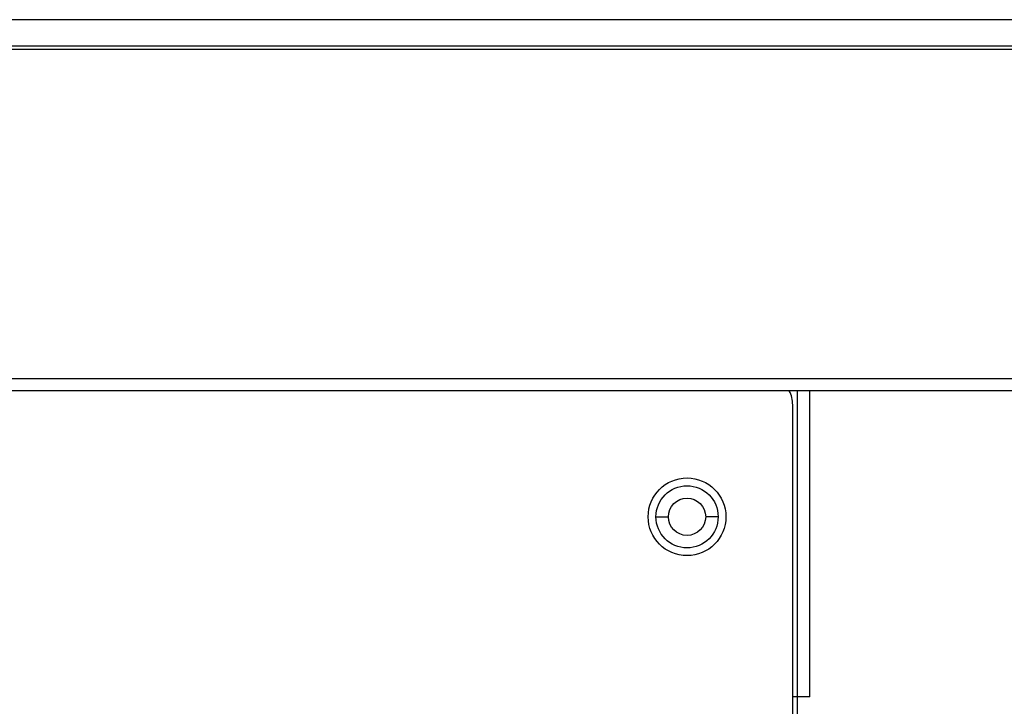
# Model space of a CAD drawing. Units: millimetres. Extents: x 0 to 7000, y 0 to 3600.
# Drawn here: x 2549 to 2612, y 941 to 985 of the extents above; entities that cross this region are included whole.
import ezdxf

# ---------------------------------------------------------------- set-up
doc = ezdxf.new("R2010")
doc.units = ezdxf.units.MM
doc.header["$LTSCALE"] = 385
doc.layers.get('0').update_dxf_attribs({"linetype": 'CONTINUOUS'})
doc.layers.add('DEF_DRAFT_ENTITY', color=7, linetype='CONTINUOUS')

msp = doc.modelspace()

# ---------------------------------------------------------------- linework, layer by layer
at = {"color": 7, "linetype": 'CONTINUOUS'}
for p, q in [((2569.17, 985.311), (2556.67, 985.311)), ((2598.92, 938.711), (2598.92, 961.411)), ((2599.72, 941.711), (2599.72, 961.411)), ((2598.62, 938.712), (2598.62, 960.511)), ((2589.82, 953.311), (2590.62, 953.311)), ((2593.82, 953.311), (2593.02, 953.311)), ((2599.72, 941.711), (2598.62, 941.711))]:
    msp.add_line(p, q, dxfattribs=at)
for radius in [2.5, 2, 1.2]:
    msp.add_circle((2591.82, 953.311), radius, dxfattribs=at)
msp.add_arc((2596.62, 960.511), 2, 0, 27.16416, dxfattribs=at)
at = {"layer": 'DEF_DRAFT_ENTITY', "color": 7, "linetype": 'CONTINUOUS'}
for p, q in [((2691.37, 985.311), (1203.47, 985.311)), ((1203.27, 983.411), (2691.57, 983.411)), ((2683.72, 983.611), (1211.12, 983.611)), ((1215.92, 962.211), (2678.92, 962.211)), ((2678.932, 961.411), (1215.909, 961.411))]:
    msp.add_line(p, q, dxfattribs=at)

doc.saveas('drawing.dxf')
